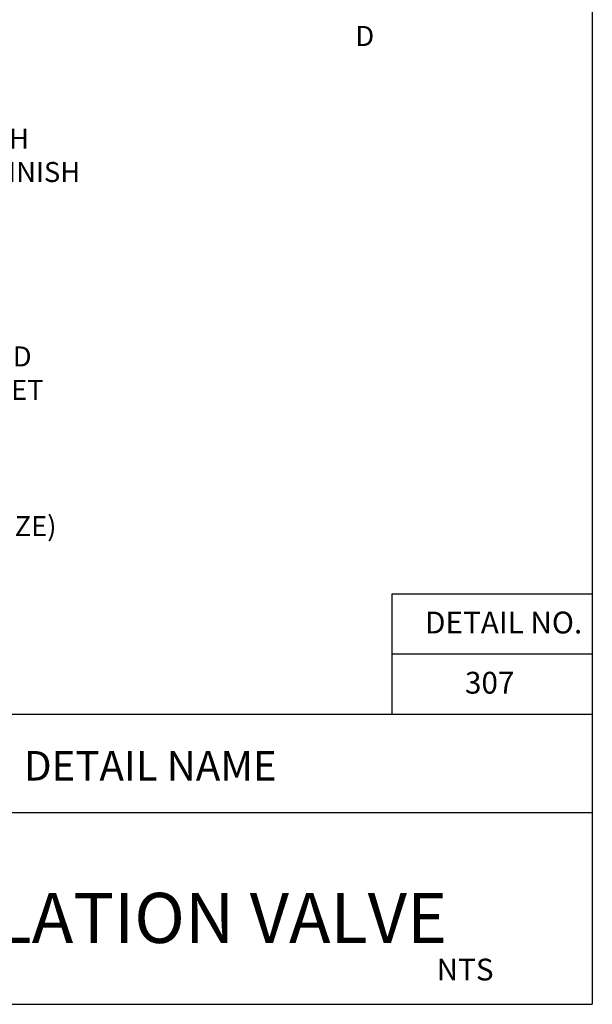
# Paper-space layout 'Layout1' of a CAD drawing. Units: inches. Extents: x -0.2 to 8.3, y -0.7 to 10.3.
# Drawn here: x 5.5 to 8.3, y -0.7 to 4.2 of the extents above; entities that cross this region are included whole.
import ezdxf
from ezdxf.enums import TextEntityAlignment as Align

# ---------------------------------------------------------------- set-up
doc = ezdxf.new("R2010")
doc.units = ezdxf.units.IN
doc.header["$MEASUREMENT"] = 0
for name, color, linetype in [('ANNO', 231, 'Continuous'), ('PARKS_DIMENSION', 2, 'Continuous'), ('PARKS_TEXT', 2, 'Continuous'), ('PARKS_TITLE BLOCK', 7, 'Continuous')]:
    doc.layers.add(name, color=color, linetype=linetype)
doc.styles.add('ARCHITEXT', font='stylu.ttf')
doc.styles.add('ARCHQUIK', font='archquik.shx')
doc.styles.add('HELVL', font='helvl.shx')
doc.styles.add('RomanS', font='romans.shx')
doc.styles.add('SIMPLEX', font='SIMPLEX')

# ---------------------------------------------------------------- blocks, each defined once
blk = doc.blocks.new('KEYED NT-flat-4')
at = {"layer": 'ANNO', "style": 'HELVL', "flags": 4}
blk.add_attdef('NT#', text='', height=1.605, dxfattribs=at).set_placement((2.369, -0.758), align=Align.MIDDLE_CENTER)

psp = doc.layouts.get("Layout1")

# ---------------------------------------------------------------- linework, layer by layer
at = {"layer": 'PARKS_TITLE BLOCK', "color": 1}
for p, q in [((8.3292, 10.3381), (8.3292, -0.6619)), ((8.3292, 1.3832), (7.3292, 1.3832)), ((7.3292, 1.3832), (7.3292, 0.7832)), ((8.3292, 1.0832), (7.3292, 1.0832)), ((8.3292, 0.7832), (-0.1708, 0.7832)), ((-0.1708, -0.6619), (8.3292, -0.6619))]:
    psp.add_line(p, q, dxfattribs=at)
at = {"layer": 'PARKS_TITLE BLOCK', "color": 1, "linetype": 'Continuous'}
psp.add_line((4.0792, 0.2943), (8.3292, 0.2943), dxfattribs=at)

# ---------------------------------------------------------------- block references
at = {"layer": 'PARKS_DIMENSION'}
ref = psp.add_blockref('KEYED NT-flat-4', (7.0167, 4.2219), dxfattribs=dict(at, xscale=0.07475042805691161, yscale=0.07475042805691161, zscale=0.07475042805691018))
ref.add_attrib('NT#', 'D', dxfattribs={"height": 0.1, "style": 'RomanS', "flags": 4}).set_placement((7.1938, 4.1652), align=Align.MIDDLE_CENTER)

# ---------------------------------------------------------------- texts
at = {"layer": 'PARKS_DIMENSION', "style": 'ARCHQUIK'}
for s, p in [('B.  CARSON PRODUCTS INC, 1419-18(ABS) VALVE BOX WITH', (1.7765, 3.6038)), ('BOLT DOWN FLAT LID COVER TO MATCH COLOR OF FINISH', (2.0765, 3.4372)), ('F.  PROVIDE DEWITT PRO 5 WEED CLOTH ALONG SIDES AND', (1.7772, 2.5177)), ('BASE OF VALVE BOX INSTALLATION. TAPE TO ALL INLET', (2.0772, 2.351)), ('H.  FLANGE (3" AND ABOVE) AND UNION (BELOW 3" PIPE SIZE)', (1.7489, 1.6719))]:
    psp.add_text(s, height=0.1, dxfattribs=at).set_placement(p)
at = {"layer": 'PARKS_TEXT', "linetype": 'Continuous', "style": 'SIMPLEX'}
for s, p in [('DETAIL NO.', (8.2788, 1.1868)), ('307', (7.9406, 0.8868)), ('NTS', (7.8366, -0.543))]:
    psp.add_text(s, height=0.10875, dxfattribs=at).set_placement(p, align=Align.RIGHT)
at = {"layer": 'PARKS_TITLE BLOCK', "color": 1, "linetype": 'Continuous', "style": 'ARCHITEXT'}
for s, height, p in [('DETAIL NAME', 0.147316, (6.1235, 0.4074)), ('ISOLATION VALVE', 0.25, (6.1976, -0.4343))]:
    psp.add_text(s, height=height, rotation=360, dxfattribs=at).set_placement(p, align=Align.BOTTOM_CENTER)

doc.saveas('drawing.dxf')
